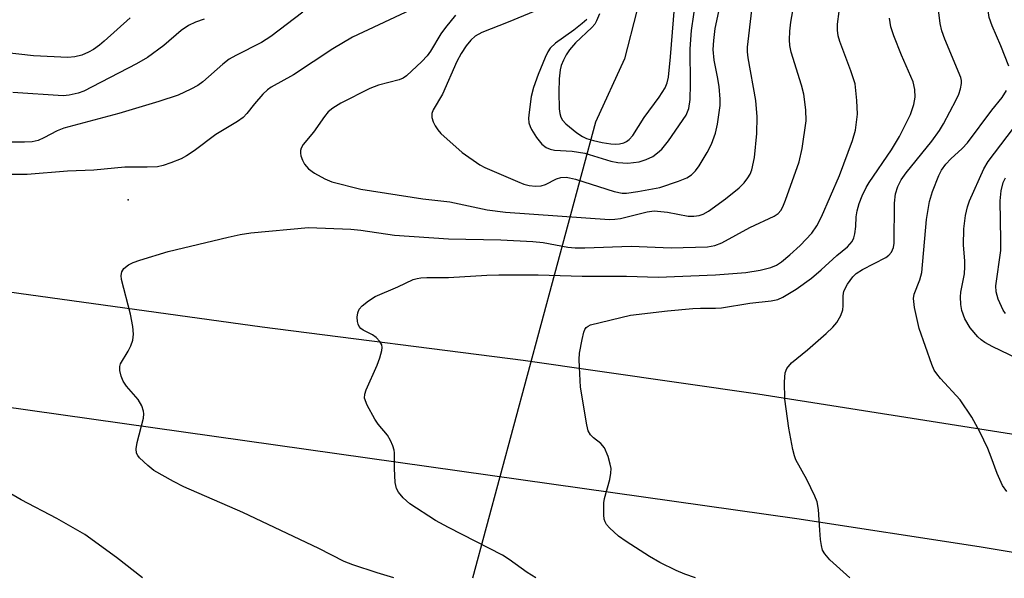
# Model space of a CAD drawing. Units: inches. Extents: x 1273758 to 1279759, y 461454 to 465455.
# Drawn here: x 1275506 to 1275690, y 461455 to 461559 of the extents above; entities that cross this region are included whole.
import ezdxf

# ---------------------------------------------------------------- set-up
doc = ezdxf.new("R2010")
doc.units = ezdxf.units.IN
doc.header["$MEASUREMENT"] = 0
for name, color, linetype in [('ELEV-Spot Elevation', 7, 'Continuous'), ('HYDRO-Hidden Single Line Stream', 5, 'Continuous'), ('HYDRO-Single Line Stream', 4, 'Continuous'), ('TRANS-Road', 130, 'Continuous'), ('Undefined', 1, 'Continuous')]:
    doc.layers.add(name, color=color, linetype=linetype)

msp = doc.modelspace()

# ---------------------------------------------------------------- linework, layer by layer
at = {"layer": 'ELEV-Spot Elevation'}
msp.add_point((1275525.92, 461525.52, 136.4), dxfattribs=at)
at = {"layer": 'HYDRO-Hidden Single Line Stream'}
msp.add_line((1275613.38, 461540.05), (1275590.36, 461454.65), dxfattribs=at)
at = {"layer": 'HYDRO-Single Line Stream'}
msp.add_lwpolyline([(1275663.21, 461694.61), (1275662.05, 461688.66), (1275659.55, 461667.27), (1275660.26, 461644.74), (1275662.14, 461621.37), (1275658.73, 461611.6), (1275651.55, 461602.69), (1275629.85, 461580.51), (1275624.23, 461570.76), (1275621.14, 461560.89), (1275618.83, 461551.89), (1275613.38, 461540.05)], dxfattribs=at)
at = {"layer": 'TRANS-Road'}
msp.add_lwpolyline([(1275008.44, 461579.08), (1275309.2, 461535.18), (1275550.96, 461501.7), (1275599.85, 461495.47), (1275643.75, 461489.19), (1275692.42, 461481.49), (1275736.13, 461473.91), (1275784.55, 461464.75), (1275832.82, 461454.83), (1275833.76, 461454.63), (1275720.31, 461454.64), (1275685.18, 461460.54), (1275651.05, 461465.78), (1275409.93, 461499.87), (1275187.47, 461529.63)], dxfattribs=at)
at = {"layer": 'Undefined'}
for points, elevation in [([(1275690.75, 461550.5), (1275689.24, 461554.31), (1275687.62, 461558.06), (1275687.09, 461559.67), (1275686.75, 461561.85), (1275686.74, 461564.9), (1275686.57, 461566.31), (1275686.2, 461567.67), (1275685.22, 461569.71), (1275685.14, 461570.12), (1275685.14, 461570.65), (1275685.88, 461573.9), (1275686.6, 461579.17), (1275687.08, 461581.68), (1275693.29, 461602.59)], 148), ([(1275611.74, 461559.25), (1275610.91, 461558.5), (1275609.33, 461557.28), (1275605.91, 461554.85), (1275604.92, 461553.89), (1275604.47, 461553.2), (1275603.97, 461552.14), (1275602.63, 461548.94), (1275601.76, 461546.56), (1275601.37, 461544.88), (1275600.95, 461541.94), (1275600.85, 461540.77), (1275600.91, 461539.94), (1275601.13, 461539.22), (1275601.39, 461538.69), (1275602.35, 461537.2), (1275603.36, 461535.92), (1275604.17, 461535.27), (1275604.93, 461534.98), (1275605.74, 461534.8), (1275609.02, 461534.59), (1275611.37, 461534.21), (1275616.27, 461532.77), (1275617.56, 461532.47), (1275619.42, 461532.37), (1275621.54, 461532.62), (1275622.86, 461533.04), (1275624.13, 461533.64), (1275625.02, 461534.27), (1275625.82, 461535), (1275627.08, 461536.52), (1275630.33, 461541.36), (1275630.86, 461542.58), (1275631.08, 461544.26), (1275631.14, 461547.16), (1275631.08, 461553.77), (1275631.36, 461557.23), (1275633.13, 461569.23)], 134), ([(1275614.12, 461560.34), (1275613.6, 461559), (1275613.24, 461558.41), (1275612.67, 461557.74), (1275609.67, 461554.88), (1275608.51, 461553.57), (1275607.9, 461552.64), (1275607.39, 461551.68), (1275606.99, 461550.67), (1275606.78, 461549.82), (1275606.6, 461548.13), (1275606.5, 461545.69), (1275606.6, 461542.51), (1275606.7, 461541.67), (1275606.87, 461541), (1275607.19, 461540.4), (1275607.83, 461539.73), (1275609.91, 461538.02), (1275610.94, 461537.33), (1275611.69, 461537.01), (1275613, 461536.63), (1275614.61, 461536.24), (1275616.25, 461535.99), (1275617.07, 461535.93), (1275617.89, 461535.99), (1275618.68, 461536.19), (1275619.17, 461536.41), (1275619.69, 461536.79), (1275620.36, 461537.57), (1275622.47, 461540.9), (1275625.28, 461544.7), (1275626.41, 461546.5), (1275626.78, 461547.4), (1275627.03, 461548.44), (1275627.44, 461552.29), (1275628.55, 461566.21)], 132), ([(1275579.73, 461561.5), (1275567.9, 461555.99), (1275564.24, 461553.76), (1275556.83, 461548.91), (1275552.65, 461546.57), (1275551.98, 461546.1), (1275551.13, 461545.28), (1275549.57, 461543.49), (1275548.14, 461541.67), (1275547.41, 461540.94), (1275546.35, 461540.18), (1275542.29, 461537.71), (1275538.26, 461534.68), (1275536.84, 461533.72), (1275535.82, 461533.18), (1275533.87, 461532.41), (1275532.45, 461531.93), (1275531.38, 461531.71), (1275529.44, 461531.61), (1275525.3, 461531.64), (1275519.49, 461531.07), (1275514.53, 461530.86), (1275507.03, 461530.22), (1275504.19, 461530.26)], 140), ([(1275575.61, 461454.71), (1275572.52, 461455.64), (1275567.97, 461457.14), (1275566.34, 461457.76), (1275561.62, 461460.23), (1275547.34, 461466.97), (1275536.35, 461471.78), (1275534.39, 461472.78), (1275530.73, 461474.84), (1275529.56, 461475.76), (1275528.05, 461477.19), (1275527.7, 461477.62), (1275527.47, 461478.09), (1275527.42, 461478.89), (1275527.62, 461480.04), (1275528.75, 461484.6), (1275528.84, 461485.41), (1275528.79, 461485.93), (1275528.44, 461486.93), (1275527.78, 461488.1), (1275525.62, 461490.6), (1275524.97, 461491.52), (1275524.57, 461492.51), (1275524.34, 461493.55), (1275524.34, 461494.31), (1275524.49, 461494.8), (1275525.93, 461497.17), (1275526.42, 461498.17), (1275526.75, 461499.23), (1275526.9, 461500.32), (1275526.77, 461501.76), (1275526.35, 461504.07), (1275524.63, 461510.6), (1275524.58, 461511.35), (1275524.69, 461512.04), (1275525.08, 461512.66), (1275525.95, 461513.35), (1275526.86, 461513.78), (1275528.1, 461514.21), (1275533.4, 461515.84), (1275544.6, 461518.53), (1275546.89, 461519.03), (1275548.89, 461519.3), (1275559.67, 461520.29), (1275567.6, 461520.01), (1275569.46, 461519.81), (1275575.77, 461518.9), (1275585.85, 461518.22), (1275595.66, 461518.02), (1275601.67, 461517.71), (1275603.61, 461517.49), (1275608.19, 461516.66), (1275609.56, 461516.5), (1275611.4, 461516.5), (1275620.06, 461516.84), (1275627.53, 461516.49), (1275634.34, 461516.71), (1275635.74, 461516.97), (1275637.01, 461517.43), (1275642.3, 461520.32), (1275646.85, 461522.45), (1275647.57, 461522.93), (1275648.05, 461523.48), (1275648.43, 461524.18), (1275648.95, 461525.44), (1275651.52, 461532.61), (1275652.06, 461535.09), (1275652.81, 461540.29), (1275652.75, 461542.35), (1275652.39, 461545.29), (1275651.95, 461546.95), (1275650.01, 461553.17), (1275649.75, 461554.41), (1275649.68, 461555.45), (1275649.75, 461557.11), (1275649.93, 461558.77), (1275650.47, 461561.56)], 140), ([(1275602.81, 461561.15), (1275597.05, 461558.75), (1275592.14, 461556.86), (1275590.89, 461556.12), (1275590.06, 461555.38), (1275589.16, 461554.32), (1275588.25, 461552.89), (1275587.46, 461551.39), (1275584.72, 461545.29), (1275583, 461542.38), (1275582.75, 461541.66), (1275582.73, 461540.91), (1275582.98, 461540.12), (1275583.37, 461539.34), (1275583.86, 461538.61), (1275584.45, 461537.95), (1275588.4, 461534.38), (1275591.73, 461532.08), (1275592.69, 461531.58), (1275598.76, 461528.93), (1275599.99, 461528.46), (1275600.99, 461528.19), (1275602.16, 461528.04), (1275603.23, 461528.13), (1275604, 461528.38), (1275606.09, 461529.46), (1275606.87, 461529.67), (1275607.87, 461529.74), (1275608.55, 461529.64), (1275609.67, 461529.35), (1275616.91, 461527.04), (1275618.35, 461526.74), (1275619.21, 461526.72), (1275621.33, 461527.04), (1275625.42, 461527.83), (1275628.94, 461528.97), (1275630.46, 461529.62), (1275631.35, 461530.18), (1275632.1, 461530.91), (1275632.78, 461531.86), (1275634.29, 461534.39), (1275635.1, 461535.92), (1275635.88, 461537.96), (1275636.22, 461539.69), (1275636.72, 461543.18), (1275636.75, 461544.36), (1275636.51, 461546.74), (1275636.25, 461548.52), (1275635.58, 461551.68), (1275635.41, 461553.62), (1275635.52, 461555.32), (1275635.79, 461557.59), (1275636.64, 461561.62)], 136), ([(1275660.98, 461454.7), (1275657.25, 461458.09), (1275656.3, 461459.18), (1275655.9, 461459.92), (1275655.69, 461460.75), (1275655.52, 461461.91), (1275655.35, 461463.67), (1275655.12, 461467.52), (1275654.87, 461468.94), (1275654.45, 461470.01), (1275652.94, 461473.13), (1275650.91, 461476.8), (1275650.62, 461477.59), (1275650.35, 461478.72), (1275649.56, 461482.73), (1275648.8, 461488.16), (1275648.77, 461491.4), (1275648.91, 461493.13), (1275649.19, 461493.9), (1275650.09, 461494.98), (1275653.1, 461497.43), (1275656.58, 461500.46), (1275657.84, 461501.65), (1275658.57, 461502.56), (1275659.31, 461503.82), (1275659.71, 461504.9), (1275659.77, 461505.68), (1275659.73, 461507.55), (1275659.9, 461508.4), (1275660.54, 461509.69), (1275661.56, 461511.11), (1275662.21, 461511.7), (1275663.37, 461512.44), (1275667.72, 461514.69), (1275668.31, 461515.14), (1275668.77, 461515.68), (1275669.14, 461516.57), (1275669.27, 461517.38), (1275669.37, 461524.9), (1275669.55, 461526.62), (1275669.95, 461527.97), (1275670.59, 461529.22), (1275671.54, 461530.58), (1275676.35, 461536.48), (1275677.81, 461538.47), (1275678.54, 461539.73), (1275680.87, 461544.21), (1275681.38, 461545.28), (1275681.73, 461546.27), (1275681.92, 461547.29), (1275681.89, 461547.84), (1275681.76, 461548.4), (1275678.76, 461555.6), (1275678.24, 461557.15), (1275677.9, 461558.49), (1275677.39, 461562.62)], 146), ([(1275526.28, 461559.59), (1275521.44, 461555.21), (1275520.53, 461554.44), (1275519.44, 461553.67), (1275518.5, 461553.13), (1275517.23, 461552.61), (1275515.94, 461552.3), (1275514.59, 461552.15), (1275508.2, 461552.47), (1275499.86, 461553.37)], 146), ([(1275558.59, 461560.62), (1275552.59, 461556.07), (1275550.87, 461554.99), (1275546.03, 461552.54), (1275544.79, 461551.83), (1275543.64, 461550.93), (1275539.9, 461547.59), (1275538.94, 461546.92), (1275537.64, 461546.23), (1275535.24, 461545.13), (1275531.67, 461543.89), (1275524.17, 461541.69), (1275513.86, 461538.93), (1275512.6, 461538.41), (1275510.1, 461537.08), (1275509.06, 461536.64), (1275507.91, 461536.39), (1275506.48, 461536.29), (1275503.38, 461536.27)], 142), ([(1275587.2, 461560.06), (1275585.29, 461557.78), (1275584.44, 461556.58), (1275582.5, 461553.35), (1275581.87, 461552.46), (1275580.85, 461551.38), (1275578.03, 461548.69), (1275577.38, 461548.27), (1275576.61, 461547.96), (1275572.75, 461546.95), (1275571.13, 461546.33), (1275565.74, 461543.6), (1275564.21, 461542.69), (1275563.36, 461542), (1275562.65, 461541.13), (1275560.58, 461538.18), (1275558.69, 461535.83), (1275558.32, 461535.18), (1275558.17, 461534.75), (1275558.14, 461534.26), (1275558.24, 461533.73), (1275558.53, 461532.92), (1275558.92, 461532.15), (1275559.64, 461531.31), (1275560.76, 461530.51), (1275562.73, 461529.42), (1275564.01, 461528.89), (1275569.46, 461527.5), (1275581.05, 461525.7), (1275586.11, 461525.13), (1275593.08, 461523.63), (1275596.57, 461523.21), (1275616.03, 461521.84), (1275617, 461521.87), (1275618.08, 461522.03), (1275623.06, 461523.26), (1275624.38, 461523.42), (1275626.86, 461523.19), (1275630.75, 461522.45), (1275631.81, 461522.41), (1275632.8, 461522.56), (1275633.51, 461522.82), (1275634.52, 461523.37), (1275637.74, 461525.67), (1275640.27, 461527.73), (1275641.24, 461528.71), (1275641.92, 461529.59), (1275642.34, 461530.33), (1275642.65, 461531.14), (1275643.16, 461533.44), (1275643.57, 461537.91), (1275643.66, 461541.03), (1275643.43, 461544.1), (1275641.96, 461552.09), (1275641.83, 461553.23), (1275641.83, 461554.09), (1275642.67, 461561.01)], 138), ([(1275602.2, 461454.71), (1275600.6, 461455.71), (1275597.23, 461458.15), (1275595.99, 461458.96), (1275585.85, 461464.13), (1275583.45, 461465.48), (1275578.65, 461468.56), (1275577.4, 461469.69), (1275576.49, 461470.73), (1275576.12, 461471.44), (1275575.91, 461472.56), (1275575.74, 461475.21), (1275575.76, 461478.1), (1275575.7, 461478.65), (1275575.47, 461479.44), (1275575.02, 461480.45), (1275574.46, 461481.41), (1275572.69, 461483.48), (1275572.05, 461484.44), (1275570.66, 461487.02), (1275570.17, 461488.33), (1275570.19, 461489.13), (1275570.45, 461489.94), (1275572.49, 461494.54), (1275573.03, 461495.91), (1275573.39, 461497.29), (1275573.45, 461497.82), (1275573.39, 461498.32), (1275573.04, 461498.97), (1275572.3, 461499.73), (1275571.63, 461500.2), (1275569.89, 461501.1), (1275569.47, 461501.4), (1275569.14, 461501.77), (1275568.95, 461502.22), (1275568.84, 461502.73), (1275568.8, 461503.53), (1275568.87, 461504.31), (1275569.16, 461505.03), (1275569.74, 461505.65), (1275570.91, 461506.57), (1275572.17, 461507.4), (1275576.36, 461509.18), (1275579.28, 461510.56), (1275579.98, 461510.79), (1275580.7, 461510.92), (1275581.79, 461510.97), (1275585.89, 461510.94), (1275593.03, 461511.41), (1275595.27, 461511.46), (1275602.64, 461511.44), (1275610.9, 461511.18), (1275619.18, 461511.19), (1275625.09, 461511), (1275635.87, 461511.47), (1275641.54, 461511.91), (1275644.2, 461512.31), (1275646.19, 461512.83), (1275647.24, 461513.26), (1275648.18, 461513.86), (1275649.75, 461515.17), (1275651.7, 461516.94), (1275653.86, 461519.28), (1275654.81, 461520.61), (1275655.67, 461522.3), (1275659.09, 461530.05), (1275661.49, 461536.61), (1275662.04, 461538.52), (1275662.44, 461541.56), (1275662.33, 461544.12), (1275661.97, 461547.24), (1275661.19, 461549.66), (1275659.1, 461555.12), (1275658.82, 461556.21), (1275658.7, 461557.27), (1275658.71, 461558.39), (1275658.99, 461560.75)], 142), ([(1275632.08, 461454.7), (1275630.09, 461455.41), (1275628.51, 461456.08), (1275625.46, 461457.58), (1275623.49, 461458.71), (1275619.13, 461461.51), (1275617.69, 461462.53), (1275616, 461464.09), (1275615.45, 461464.73), (1275615.18, 461465.2), (1275615.03, 461465.7), (1275614.93, 461466.51), (1275614.94, 461468.74), (1275615.08, 461469.55), (1275616.08, 461473.16), (1275616.28, 461474.31), (1275616.29, 461475.17), (1275616.13, 461476.02), (1275615.73, 461477.43), (1275615.1, 461479.03), (1275614.39, 461479.87), (1275613.04, 461480.93), (1275612.44, 461481.51), (1275612.03, 461482.22), (1275611.74, 461483.34), (1275610.56, 461490.42), (1275610.37, 461494.17), (1275610.34, 461495.62), (1275610.42, 461496.77), (1275610.86, 461499.33), (1275611.18, 461500.7), (1275611.38, 461501.2), (1275611.65, 461501.58), (1275611.99, 461501.85), (1275612.47, 461502.08), (1275619.94, 461503.91), (1275626.84, 461504.7), (1275631.59, 461505.16), (1275633.06, 461505.24), (1275635.83, 461505.22), (1275636.95, 461505.3), (1275642.25, 461506.14), (1275646.24, 461506.57), (1275647.5, 461506.85), (1275648.47, 461507.29), (1275650.94, 461508.78), (1275653.85, 461510.82), (1275655.64, 461512.37), (1275658.57, 461515.1), (1275660.53, 461516.7), (1275661.41, 461517.68), (1275661.75, 461518.36), (1275661.95, 461519.15), (1275662.1, 461520.52), (1275662.19, 461522.31), (1275662.36, 461523.44), (1275662.75, 461524.82), (1275663.32, 461526.23), (1275664.08, 461527.81), (1275664.61, 461528.73), (1275668.82, 461534.88), (1275670.28, 461537.36), (1275672.37, 461541.49), (1275672.95, 461543.35), (1275673.2, 461544.71), (1275673.14, 461546.18), (1275672.83, 461547.61), (1275670.65, 461552.62), (1275669.25, 461556.22), (1275668.69, 461557.91), (1275668.4, 461559.52)], 144), ([(1275540.14, 461559.3), (1275538.52, 461558.74), (1275537.23, 461558.17), (1275535.81, 461557.2), (1275532.6, 461554.39), (1275529.55, 461552.16), (1275527.49, 461550.98), (1275519.18, 461546.63), (1275517.59, 461545.86), (1275516.55, 461545.49), (1275514.89, 461545.1), (1275513.75, 461544.98), (1275504.34, 461545.6)], 144), ([(1275690.36, 461470.87), (1275689.59, 461472.02), (1275688.57, 461474.27), (1275687.48, 461477.34), (1275686.81, 461478.96), (1275685.33, 461482.08), (1275683.85, 461484.78), (1275681.64, 461488.06), (1275677.97, 461492.04), (1275677.26, 461492.91), (1275676.81, 461493.63), (1275676.34, 461494.69), (1275673.97, 461501.38), (1275673.1, 461505.33), (1275672.91, 461507), (1275673.05, 461507.82), (1275674.08, 461510.5), (1275674.45, 461511.91), (1275675.36, 461521.82), (1275675.93, 461525.17), (1275676.44, 461527.08), (1275677.63, 461530.04), (1275678.15, 461531.05), (1275678.94, 461532.16), (1275679.88, 461533.16), (1275682.03, 461535.13), (1275683.02, 461536.2), (1275687.58, 461542.3), (1275689.49, 461544.64), (1275690.32, 461546)], 148), ([(1275699.84, 461492.19), (1275687.76, 461497.99), (1275686.28, 461498.8), (1275685.59, 461499.29), (1275684.97, 461499.86), (1275683.49, 461501.55), (1275682.55, 461503.24), (1275681.96, 461504.79), (1275681.76, 461505.92), (1275681.69, 461507.34), (1275681.79, 461508.2), (1275682.43, 461511.63), (1275682.55, 461512.94), (1275682.53, 461514.05), (1275682.26, 461516.99), (1275682.36, 461520.08), (1275682.67, 461522.58), (1275683.04, 461524.21), (1275683.37, 461525.3), (1275686.06, 461531.28), (1275686.9, 461532.68), (1275691.63, 461538.91)], 150), ([(1275690.15, 461504.24), (1275689.7, 461504.86), (1275688.76, 461506.9), (1275688.38, 461508.25), (1275688.33, 461509.38), (1275689.23, 461516.04), (1275689.27, 461517.94), (1275689.13, 461525.31), (1275689.31, 461527.19), (1275689.7, 461528.75), (1275690.12, 461529.62)], 152), ([(1275528.6, 461454.71), (1275523.74, 461458.53), (1275517.78, 461462.81), (1275512.56, 461465.82), (1275505.9, 461469.31), (1275499.69, 461472.91)], 138)]:
    msp.add_lwpolyline(points, dxfattribs=dict(at, elevation=elevation))

doc.saveas('drawing.dxf')
